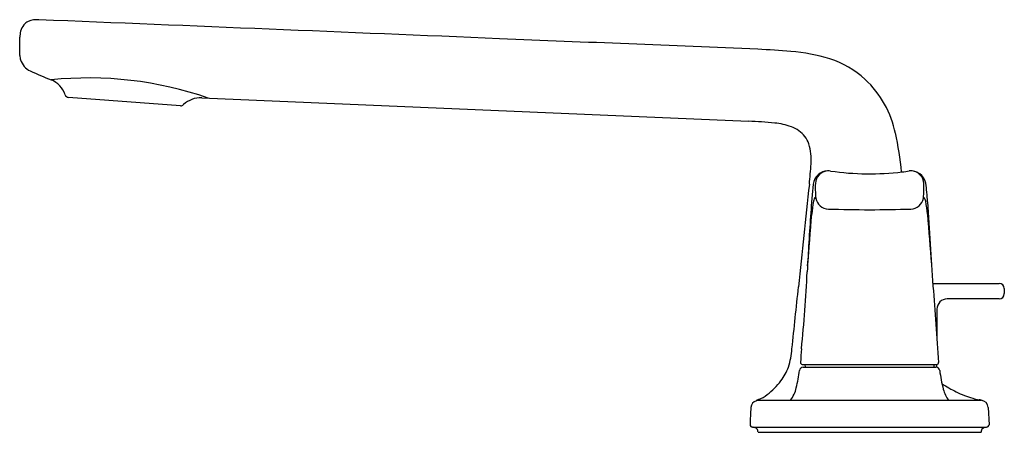
# Model space of a CAD drawing. Extents: x 361.32 to 368.83, y 57.28 to 60.43.
import ezdxf

# ---------------------------------------------------------------- set-up
doc = ezdxf.new("R2010")
doc.units = 0
doc.header["$LTSCALE"] = 0.64311
doc.layers.get('0').update_dxf_attribs({"color": 255, "linetype": 'CONTINUOUS'})
doc.layers.get('DEFPOINTS').update_dxf_attribs({"linetype": 'CONTINUOUS'})
doc.styles.get("Standard").update_dxf_attribs({"font": 'txt', "width": 0.8})

msp = doc.modelspace()

# ---------------------------------------------------------------- linework, layer by layer
for p, q in [((361.3253, 60.1553), (361.324, 60.2951)), ((362.551, 59.7727), (361.6966, 59.8365)), ((362.712, 59.833), (366.8836, 59.6542)), ((368.2886, 58.4172), (368.7946, 58.4172)), ((368.834, 58.3779), (368.834, 58.3392)), ((368.794, 58.2992), (368.3993, 58.2992)), ((368.3203, 58.2202), (368.3203, 57.9829)), ((367.2934, 57.7991), (368.3187, 57.7991)), ((367.2994, 57.7791), (368.3127, 57.7791)), ((367.3164, 57.7791), (367.3162, 57.7991)), ((368.2964, 57.7991), (368.2964, 57.7791)), ((366.9464, 57.5256), (368.6568, 57.5256)), ((368.7119, 57.4707), (368.7174, 57.3394)), ((366.9136, 57.3202), (368.6992, 57.3202)), ((366.9555, 57.2815), (368.6573, 57.2815))]:
    msp.add_line(p, q)
for centre, radius, start, end in [((361.4626, 60.3063), 0.1362, 142.42313, 165.51649), ((361.4312, 60.3242), 0.1005, 115.06017, 139.55563), ((361.4587, 60.2435), 0.1855, 86.24701, 112.19267), ((-818.1138, -28679.665), 28764.2903, 87.64271471, 87.64971858), ((361.5784, 60.28), 0.2548, 166.30373, 176.61104), ((-110.8969, -11520.4663), 11590.5238, 87.637155, 87.64690257), ((361.4399, 60.156), 0.1146, 180.38465, 196.82595), ((366.7238, 54.4198), 5.7878, 85.22041, 87.71887), ((367.0847, 58.7355), 1.457, 73.28688, 85.22041), ((361.4606, 60.1623), 0.1362, 196.82595, 245.6579), ((367.2691, 59.4214), 0.7473, 47.6691, 71.70522), ((363.2012, 64.0098), 4.3592, 245.6579, 247.92755), ((361.8479, 57.1891), 2.7956, 70.90189, 95.84573), ((361.4925, 59.7959), 0.188, 18.86692, 67.92755), ((367.2348, 59.4006), 0.7859, 11.72941, 46.84433), ((361.6988, 59.8664), 0.03, 198.86692, 265.7343), ((362.5532, 59.8029), 0.0302, 265.9094, 313.56726), ((362.7044, 59.6439), 0.1893, 87.70888, 133.56726), ((366.7713, 56.5617), 3.0945, 84.22649, 87.92006), ((367.0289, 59.1096), 0.5337, 70.20442, 84.22649), ((367.1316, 59.3947), 0.2306, 54.27558, 70.20442), ((367.1486, 59.4108), 0.2077, 19.7707, 55.48253), ((365.6836, 59.0411), 2.3781, 5.45966, 12.73206), ((366.9256, 59.3591), 0.4358, 356.07058, 16.25377), ((363.1652, 59.6174), 4.2051, 353.95873, 356.07058), ((367.4894, 59.1627), 0.113, 91.32384, 173.82186), ((367.4932, 59.1755), 0.1004, 95.36458, 177.14749), ((367.4899, 59.1407), 0.135, 81.89612, 91.32384), ((367.807, 61.3672), 2.114, 261.89612, 276.74484), ((367.859, 60.9276), 1.6713, 276.74484, 278.61048), ((368.121, 59.1602), 0.1155, 11.41692, 95.88922), ((368.1196, 59.1755), 0.1004, 2.85251, 83.01133), ((368.0883, 59.1475), 0.6962, 177.28148, 181.58645), ((367.5245, 59.1475), 0.6962, 358.41355, 2.71852), ((366.756, 58.957), 1.4955, 3.20632, 8.69566), ((1691.3298, -80.9455), 1331.3769, 173.9587348, 173.9926407), ((372.8958, 58.5774), 5.551, 173.82186, 176.094), ((368.0834, 59.1438), 0.6913, 181.28908, 186.29977), ((367.5294, 59.1438), 0.6913, 353.70023, 358.71092), ((368.4736, 58.8504), 1.1125, 169.95264, 175.10882), ((367.4365, 59.033), 0.0595, 133.7803, 168.90695), ((367.495, 59.0845), 0.1, 189.56364, 268.23202), ((368.1178, 59.0845), 0.1, 271.76798, 350.43636), ((368.1775, 59.0335), 0.0583, 10.90962, 46.89857), ((367.1392, 58.8504), 1.1125, 4.89118, 10.04736), ((411.2845, 61.4514), 43.1029, 183.20632, 184.06294), ((393.5846, 57.1648), 26.2879, 176.094, 177.07745), ((367.8064, 69.1743), 10.1946, 268.23202, 271.76798), ((342.6173, 60.7478), 24.8133, 354.9217, 355.83411), ((392.9955, 60.7478), 24.8133, 184.16589, 185.05361), ((354.6254, 59.1538), 12.722, 354.43023, 357.07745), ((-617.2494, 161.9957), 989.95, 353.9651547, 353.9926407), ((463.1142, 65.1329), 95.0631, 184.062944, 184.415542), ((368.7946, 58.3779), 0.0394, 360, 90), ((368.3993, 58.2202), 0.079, 90, 180), ((368.794, 58.3392), 0.04, 270, 360), ((366.6707, 57.9521), 0.5447, 341.4847, 356.52187), ((369.5367, 57.6997), 2.26, 174.43023, 177.07495), ((366.8216, 57.9119), 0.389, 322.3604, 340.03381), ((366.0164, 57.9165), 1.2659, 346.54104, 352.59408), ((367.3018, 57.7489), 0.0303, 94.44022, 171.62717), ((367.2948, 57.8142), 0.0152, 177.07495, 264.62334), ((368.3111, 57.7488), 0.0303, 43.36794, 87.10846), ((368.3182, 57.8141), 0.015, 272.03126, 359.97867), ((368.2803, 57.7882), 0.04, 345.27371, 354.71101), ((367.8402, 57.7975), 0.4802, 358.45945, 0.20967), ((368.3115, 57.7492), 0.0298, 7.9926, 43.36794), ((369.4848, 57.8978), 1.1529, 187.1975, 194.44087), ((366.7091, 57.9906), 0.5262, 306.83028, 323.05398), ((367.0053, 57.6755), 0.2482, 322.83867, 347.50794), ((368.8097, 58.3047), 0.7925, 235.25395, 244.37516), ((368.5818, 57.6621), 0.2196, 193.64577, 218.41204), ((366.9814, 57.4739), 0.0624, 110.4123, 124.10595), ((366.8788, 57.7496), 0.2318, 290.4123, 308.97476), ((368.8435, 58.3751), 0.8706, 244.37516, 253.28863), ((368.7125, 57.9387), 0.4149, 253.28863, 260.30935), ((368.6316, 57.4649), 0.0657, 67.46981, 80.30935), ((368.5604, 57.3347), 1.665, 175.31345, 179.82018), ((366.9605, 57.4658), 0.0597, 107.4776, 175.31345), ((366.9609, 57.4645), 0.0611, 89.10392, 107.4776), ((366.9821, 57.4729), 0.0637, 124.10595, 128.39053), ((368.6517, 57.4654), 0.0604, 4.99635, 85.20624), ((366.915, 57.3398), 0.0196, 179.82018, 266.03405), ((366.9079, 57.2372), 0.0833, 80.77027, 86.03405), ((366.9153, 57.2737), 0.0461, 48.27954, 82.6422), ((366.9191, 57.2835), 0.0365, 356.93077, 42.39566), ((368.6884, 57.2855), 0.0314, 127.91857, 187.21293), ((368.7038, 57.2564), 0.064, 94.16401, 122.77622), ((368.6977, 57.3399), 0.0197, 274.16401, 358.45125)]:
    msp.add_arc(centre, radius, start, end)

# ---------------------------------------------------------------- texts
at = {"layer": 'DEFPOINTS'}
for tag, p, s in [('TRADENAME', (367.8072, 57.284), 'PER SE'), ('MODELNUMBER', (367.8072, 57.2857), 'P32445-LV'), ('PRODUCT', (367.8072, 57.2824), 'BATHROOM SINK FAUCET')]:
    msp.add_attdef(tag, p, s, height=0.001, dxfattribs=at)

doc.saveas('drawing.dxf')
